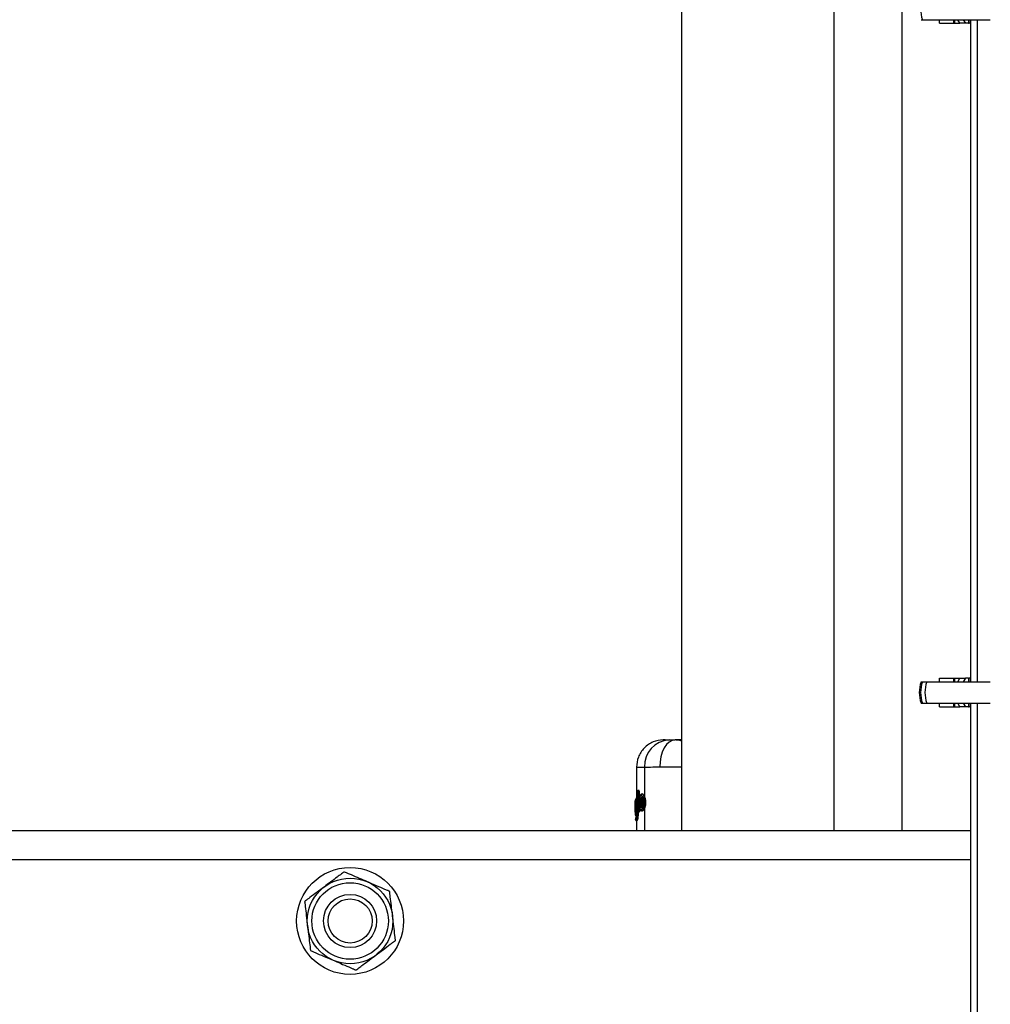
# Model space of a CAD drawing. Units: millimetres. Extents: x -781 to 21174, y -792 to 15596.
# Drawn here: x 1876 to 2090, y 7679 to 7897 of the extents above; entities that cross this region are included whole.
import ezdxf

# ---------------------------------------------------------------- set-up
doc = ezdxf.new("R2010")
doc.units = ezdxf.units.MM
doc.layers.add('Dimensions', color=7, linetype='Continuous')
doc.styles.get("Standard").update_dxf_attribs({"font": 'arial.ttf'})
doc.dimstyles.new('Leikkiset keinu', dxfattribs={"dimtxt": 150, "dimasz": 2.5, "dimexe": 0.06, "dimexo": 0.625, "dimtad": 0, "dimtih": 1, "dimtoh": 1, "dimdec": 0, "dimtxsty": 'Standard', "dimcen": 2.5, "dimadec": 0, "dimazin": 0, "dimtfac": 1, "dimtmove": 0, "dimatfit": 3, "dimfxl": 1, "dimarcsym": 0})

# ---------------------------------------------------------------- blocks, each defined once
blk = doc.blocks.new('*D2')
at = {"layer": 'Defpoints', "color": 0}
for p in [(2038.9, 14214.32), (-497.45, 1131.22), (2038.9, 1131.22)]:
    blk.add_point(p, dxfattribs=at)
at = {"layer": 'Dimensions', "color": 0, "lineweight": -2}
for p, q in [((2038.27, 14214.32), (-497.51, 14214.32)), ((-497.45, 14211.82), (-497.45, 7749.97)), ((-497.45, 1133.72), (-497.45, 7595.57)), ((2038.27, 1131.22), (-497.51, 1131.22))]:
    blk.add_line(p, q, dxfattribs=at)
at = {"layer": 'Dimensions', "color": 0}
for points in [[(-497.03, 14211.82), (-497.87, 14211.82), (-497.45, 14214.32)], [(-497.87, 1133.72), (-497.03, 1133.72), (-497.45, 1131.22)]]:
    blk.add_solid(points, dxfattribs=at)
at = {"layer": 'Dimensions', "color": 0, "insert": (-497.45, 7672.77), "char_height": 150, "attachment_point": 5}
blk.add_mtext('13083', dxfattribs=at)

msp = doc.modelspace()

# ---------------------------------------------------------------- linework, layer by layer
at = {"color": 0, "linetype": 'Continuous', "lineweight": 25}
for p, q in [((2022.05, 9095.72), (2022.05, 7717.77)), ((2055.75, 7717.77), (2055.75, 9095.72)), ((2070.75, 8067.77), (2070.75, 7717.77)), ((2074.97, 7896.76), (2075.25, 7896.76)), ((2075.25, 7896.76), (2076.21, 7896.76)), ((2076.21, 7896.76), (2090.25, 7896.76)), ((2079.05, 7895.96), (2079.05, 7896.76)), ((2079.05, 7895.96), (2082.15, 7895.96)), ((2082.15, 7896.76), (2082.15, 7895.96)), ((2082.15, 7895.96), (2082.4, 7895.96)), ((2082.4, 7895.96), (2082.4, 7896.76)), ((2082.4, 7895.96), (2083.56, 7895.96)), ((2083.56, 7895.96), (2083.05, 7896.76)), ((2084.76, 7895.96), (2083.56, 7895.96)), ((2084.25, 7896.76), (2084.76, 7895.96)), ((2085.41, 7895.96), (2084.76, 7895.96)), ((2085.41, 7896.76), (2085.41, 7895.96)), ((2085.41, 7895.96), (2085.55, 7895.96)), ((2085.55, 7895.96), (2085.55, 7896.76)), ((2085.9, 7895.96), (2085.55, 7895.96)), ((2085.9, 7896.76), (2085.9, 7750.57)), ((2087.34, 7896.76), (2087.34, 7750.57)), ((2074.97, 7750.57), (2075.25, 7750.57)), ((2075.25, 7750.57), (2076.21, 7750.57)), ((2076.21, 7750.57), (2090.25, 7750.57)), ((2079.05, 7750.57), (2079.05, 7751.37)), ((2079.05, 7751.37), (2082.15, 7751.37)), ((2082.15, 7751.37), (2082.15, 7750.57)), ((2082.15, 7751.37), (2082.4, 7751.37)), ((2082.4, 7751.37), (2083.56, 7751.37)), ((2082.4, 7750.57), (2082.4, 7751.37)), ((2083.05, 7750.57), (2083.56, 7751.37)), ((2083.56, 7751.37), (2084.76, 7751.37)), ((2084.76, 7751.37), (2084.25, 7750.57)), ((2085.41, 7751.37), (2084.76, 7751.37)), ((2085.41, 7751.37), (2085.55, 7751.37)), ((2085.41, 7751.37), (2085.41, 7750.57)), ((2085.55, 7750.57), (2085.55, 7751.37)), ((2085.9, 7751.37), (2085.55, 7751.37)), ((2074.97, 7745.87), (2075.25, 7745.87)), ((2075.25, 7745.87), (2076.21, 7745.87)), ((2076.21, 7745.87), (2090.25, 7745.87)), ((2079.05, 7745.07), (2079.05, 7745.87)), ((2082.15, 7745.87), (2082.15, 7745.07)), ((2082.4, 7745.07), (2082.4, 7745.87)), ((2083.56, 7745.07), (2083.05, 7745.87)), ((2084.25, 7745.87), (2084.76, 7745.07)), ((2085.41, 7745.87), (2085.41, 7745.07)), ((2085.55, 7745.07), (2085.55, 7745.87)), ((2085.9, 7745.87), (2085.9, 7599.69)), ((2087.34, 7745.87), (2087.34, 7599.69)), ((2079.05, 7745.07), (2082.15, 7745.07)), ((2082.15, 7745.07), (2082.4, 7745.07)), ((2082.4, 7745.07), (2083.56, 7745.07)), ((2084.76, 7745.07), (2083.56, 7745.07)), ((2085.41, 7745.07), (2084.76, 7745.07)), ((2085.41, 7745.07), (2085.55, 7745.07)), ((2085.9, 7745.07), (2085.55, 7745.07)), ((2018.5, 7737.77), (2018.03, 7737.76)), ((2022.05, 7737.73), (2020.86, 7737.77)), ((2020.9, 7737.75), (2021.61, 7737.68)), ((2021.61, 7737.68), (2022.05, 7737.52)), ((2012.15, 7731.76), (2012.15, 7724.97)), ((2013.88, 7731.76), (2013.88, 7725.32)), ((2012.34, 7726.33), (2012.26, 7726.26)), ((2012.36, 7722.02), (2012.26, 7726.26)), ((2012.34, 7726.33), (2012.46, 7722.08)), ((2012.59, 7726.59), (2012.54, 7726.58)), ((2012.59, 7726.59), (2012.54, 7726.58)), ((2012.54, 7726.58), (2012.54, 7726.58)), ((2012.59, 7726.42), (2012.58, 7726.42)), ((2012.58, 7726.42), (2012.65, 7723.84)), ((2012.69, 7726.6), (2012.59, 7726.59)), ((2012.69, 7726.42), (2012.59, 7726.42)), ((2012.64, 7726.59), (2012.65, 7726.59)), ((2012.69, 7726.42), (2012.73, 7724.93)), ((2011.85, 7724.27), (2011.85, 7721.21)), ((2011.9, 7724.52), (2012.09, 7724.81)), ((2011.99, 7724.46), (2011.93, 7724.37)), ((2012.09, 7721.53), (2012.05, 7724.07)), ((2012.09, 7724.81), (2012.15, 7721.51)), ((2012.67, 7724.49), (2012.65, 7724.02)), ((2013.42, 7725.81), (2013.36, 7725.81)), ((2011.86, 7722.96), (2011.86, 7723.42)), ((2011.87, 7723.26), (2011.88, 7722.66)), ((2011.94, 7721.83), (2011.94, 7721.83)), ((2011.94, 7721.83), (2011.94, 7721.55)), ((2012.46, 7722.08), (2012.36, 7722.02)), ((2012.39, 7721.92), (2012.39, 7721.54)), ((2012.48, 7721.74), (2012.49, 7721.54)), ((2012.58, 7721.76), (2012.6, 7721.76)), ((2012.71, 7721.84), (2012.59, 7721.76)), ((2012.59, 7721.76), (2012.6, 7721.76)), ((2012.6, 7721.76), (2012.66, 7721.76)), ((2012.66, 7721.76), (2012.6, 7721.76)), ((2012.66, 7723.67), (2012.7, 7722.07)), ((2012.71, 7721.84), (2012.66, 7721.85)), ((2012.77, 7721.84), (2012.66, 7721.76)), ((2012.7, 7722.07), (2012.71, 7722.07)), ((2012.81, 7722.06), (2012.71, 7722.07)), ((2012.77, 7721.84), (2012.71, 7721.84)), ((2012.79, 7722.71), (2012.81, 7722.06)), ((2013.34, 7722.96), (2013.34, 7722.96)), ((2013.36, 7722.08), (2013.42, 7722.08)), ((2013.88, 7722.55), (2013.88, 7717.77)), ((2014.14, 7723.85), (2013.96, 7723.85)), ((2011.85, 7721.21), (2011.85, 7721.17)), ((2011.87, 7721.11), (2011.9, 7720.99)), ((2012, 7720.58), (2011.89, 7720.41)), ((2011.89, 7720.41), (2011.9, 7720.41)), ((2011.89, 7720.41), (2011.9, 7720.21)), ((2011.9, 7720.45), (2011.9, 7720.41)), ((2011.9, 7720.21), (2012.04, 7720.41)), ((2011.9, 7720.2), (2011.9, 7720.15)), ((2012.28, 7720.16), (2012.13, 7719.96)), ((2012.13, 7719.96), (2012.14, 7719.96)), ((2012.13, 7719.96), (2012.14, 7719.96)), ((2012.13, 7719.96), (2012.13, 7719.96)), ((2012.14, 7719.96), (2012.2, 7719.95)), ((2012.19, 7719.96), (2012.14, 7719.96)), ((2012.14, 7719.96), (2012.14, 7719.96)), ((2012.15, 7719.96), (2012.15, 7717.77)), ((2012.34, 7720.16), (2012.19, 7719.96)), ((2012.34, 7720.16), (2012.28, 7720.16)), ((2012.39, 7721.54), (2012.49, 7721.54)), ((1095.9, 7717.77), (2085.9, 7717.77)), ((1095.9, 7711.37), (2085.9, 7711.37))]:
    msp.add_line(p, q, dxfattribs=at)
at = {"color": 0, "linetype": 'Continuous', "lineweight": 25, "flags": 128}
for points in [[(2020.7, 7737.77), (2020.01, 7737.63), (2019.36, 7737.27), (2018.77, 7736.71), (2018.25, 7735.96), (2017.83, 7735.06), (2017.52, 7734.03), (2017.34, 7732.92), (2017.29, 7731.77)], [(2012.59, 7721.76), (2012.58, 7721.76), (2012.58, 7721.76)], [(2012.6, 7721.76), (2012.6, 7721.76), (2012.6, 7721.76)]]:
    msp.add_lwpolyline(points, dxfattribs=at)
at = {"color": 7, "linetype": 'Continuous', "lineweight": 25}
for radius in [11.8, 9.45, 8.45, 5.87, 4.87]:
    msp.add_circle((1948.9, 7697.77), radius, dxfattribs=at)
at = {"color": 0, "linetype": 'Continuous', "lineweight": 25}
for centre, radius, start, end in [((2082.25, 7899.11), 7.38, 161.4381, 198.5619), ((2081.67, 7748.22), 7.1, 160.6802, 199.3198), ((2082.25, 7748.22), 7.38, 161.4381, 198.5619), ((2082.91, 7748.22), 7.1, 160.6802, 199.3198), ((2019.7, 7731.94), 5.83, 93.6503, 181.7749), ((2012.07, 7726.37), 0.514, 4.7364, 24.0602), ((2018.21, 7726.57), 5.62, 179.7468, 181.5141), ((2012.17, 7724.37), 0.247, 180.1793, 239.9374), ((2013.39, 7725.17), 0.245, 178.2713, 252.6841), ((2012.06, 7722.75), 0.545, 84.4916, 110.4769), ((2012.07, 7722.15), 0.547, 84.5239, 110.4463), ((2014.19, 7721.72), 1.53, 166.924, 175.1663), ((2015.12, 7721.96), 2.42, 177.3555, 182.6445), ((2013.36, 7722.71), 0.248, 93.7504, 180.5035), ((2013.5, 7723.05), 0.145, 163.2891, 196.7109), ((2013.98, 7726.28), 2.43, 264.2667, 269.6084), ((2012.17, 7720.99), 0.269, 180.4935, 204.3089), ((2012.25, 7720.58), 0.245, 149.3135, 180.965), ((2012.29, 7720.41), 0.252, 180.9585, 267.4986), ((2012.36, 7720.87), 0.67, 87.1543, 107.9903)]:
    msp.add_arc(centre, radius, start, end, dxfattribs=at)
for points, knots in [([(2017.99, 7737.76), (2017.25, 7737.66), (2016.11, 7737.51), (2014.75, 7736.75), (2013.82, 7735.98), (2013.07, 7735.02), (2012.34, 7733.64), (2012.22, 7732.5), (2012.14, 7731.76)], [0, 0, 0, 0, 0.239801, 0.368555, 0.500006, 0.631407, 0.760173, 1, 1, 1, 1]), ([(2018.03, 7737.76), (2018.02, 7737.76), (2017.98, 7737.76), (2018.35, 7737.76), (2019.01, 7737.76), (2019.33, 7737.76)], [0, 0, 0, 0, 0.0781132, 0.5389546, 1, 1, 1, 1]), ([(2018.56, 7737.77), (2018.59, 7737.77), (2018.64, 7737.77), (2019.35, 7737.77), (2020.24, 7737.77), (2020.7, 7737.77)], [0, 0, 0, 0, 0.268065, 0.629205, 1, 1, 1, 1]), ([(2019.33, 7737.76), (2019.49, 7737.76), (2019.82, 7737.76), (2020.4, 7737.77), (2020.7, 7737.77)], [0, 0, 0, 0, 0.50015, 1, 1, 1, 1]), ([(2022.05, 7737.77), (2021.86, 7737.77), (2021.3, 7737.77), (2020.94, 7737.77), (2020.7, 7737.77)], [0, 0, 0, 0, 0.319103, 1, 1, 1, 1]), ([(2012.22, 7731.76), (2012.24, 7731.76), (2012.3, 7731.76), (2013.3, 7731.76), (2013.88, 7731.76)], [0, 0, 0, 0, 0.430131, 1, 1, 1, 1]), ([(2013.88, 7731.76), (2014.28, 7731.76), (2015.1, 7731.76), (2016.56, 7731.77), (2017.29, 7731.77)], [0, 0, 0, 0, 0.502132, 1, 1, 1, 1]), ([(2017.29, 7731.77), (2018.12, 7731.78), (2019.59, 7731.79), (2021.31, 7731.81), (2022.05, 7731.81)], [0, 0, 0, 0, 0.571949, 1, 1, 1, 1]), ([(2012.33, 7726.44), (2012.32, 7726.43), (2012.29, 7726.41), (2012.26, 7726.35), (2012.26, 7726.29), (2012.26, 7726.26)], [0, 0, 0, 0, 0.144342, 0.58339, 1, 1, 1, 1]), ([(2012.43, 7726.53), (2012.42, 7726.52), (2012.38, 7726.48), (2012.34, 7726.45), (2012.33, 7726.44)], [0, 0, 0, 0, 0.452189, 1, 1, 1, 1]), ([(2012.34, 7726.33), (2012.35, 7726.36), (2012.35, 7726.41), (2012.39, 7726.49), (2012.45, 7726.55), (2012.51, 7726.57), (2012.54, 7726.58)], [0, 0, 0, 0, 0.223823, 0.456471, 0.71085, 1, 1, 1, 1]), ([(2012.58, 7726.42), (2012.55, 7726.41), (2012.49, 7726.41), (2012.41, 7726.38), (2012.36, 7726.36), (2012.35, 7726.34), (2012.34, 7726.33)], [0, 0, 0, 0, 0.288675, 0.542576, 0.775709, 1, 1, 1, 1]), ([(2012.54, 7726.58), (2012.52, 7726.58), (2012.49, 7726.57), (2012.46, 7726.55), (2012.44, 7726.54)], [0, 0, 0, 0, 0.5472, 1, 1, 1, 1]), ([(2012.65, 7726.59), (2012.65, 7726.59), (2012.66, 7726.59), (2012.68, 7726.55), (2012.69, 7726.49), (2012.69, 7726.44), (2012.69, 7726.42)], [0, 0, 0, 0, 0.250776, 0.500172, 0.750859, 1, 1, 1, 1]), ([(2011.85, 7724.27), (2011.85, 7724.27), (2011.85, 7724.28), (2011.85, 7724.28), (2011.85, 7724.28)], [0, 0, 0, 0, 0.46548, 1, 1, 1, 1]), ([(2011.86, 7723.42), (2011.86, 7723.55), (2011.86, 7723.81), (2011.87, 7724.14), (2011.88, 7724.4), (2011.9, 7724.48), (2011.9, 7724.52)], [0, 0, 0, 0, 0.249053, 0.498747, 0.749039, 1, 1, 1, 1]), ([(2011.93, 7724.37), (2011.92, 7724.34), (2011.9, 7724.28), (2011.88, 7724.01), (2011.87, 7723.65), (2011.87, 7723.39), (2011.87, 7723.26)], [0, 0, 0, 0, 0.251124, 0.501341, 0.750433, 1, 1, 1, 1]), ([(2012.05, 7724.07), (2012.05, 7724.13), (2012.05, 7724.25), (2012.03, 7724.38), (2012.01, 7724.47), (2012, 7724.46), (2011.99, 7724.46)], [0, 0, 0, 0, 0.248937, 0.498264, 0.747989, 1, 1, 1, 1]), ([(2012.07, 7724.26), (2012.07, 7724.26), (2012.06, 7724.26), (2012.05, 7724.23), (2012.05, 7724.17), (2012.05, 7724.1), (2012.05, 7724.07)], [0, 0, 0, 0, 0.057758, 0.318365, 0.630442, 1, 1, 1, 1]), ([(2012.09, 7724.81), (2012.09, 7724.83), (2012.1, 7724.89), (2012.14, 7724.96), (2012.19, 7725.02), (2012.25, 7725.05), (2012.28, 7725.06), (2012.3, 7725.06)], [0, 0, 0, 0, 0.22147, 0.453606, 0.708277, 0.851093, 1, 1, 1, 1]), ([(2012.33, 7724.89), (2012.31, 7724.89), (2012.28, 7724.89), (2012.22, 7724.88), (2012.16, 7724.86), (2012.11, 7724.83), (2012.1, 7724.82), (2012.09, 7724.81)], [0, 0, 0, 0, 0.149227, 0.292279, 0.546693, 0.778407, 1, 1, 1, 1]), ([(2012.65, 7724.02), (2012.65, 7723.92), (2012.65, 7723.71), (2012.66, 7723.5), (2012.67, 7723.4)], [0, 0, 0, 0, 0.499236, 1, 1, 1, 1]), ([(2013.36, 7725.81), (2013.29, 7725.79), (2013.14, 7725.77), (2012.95, 7725.57), (2012.8, 7725.25), (2012.71, 7724.88), (2012.68, 7724.64), (2012.67, 7724.52)], [0, 0, 0, 0, 0.169719, 0.395482, 0.673561, 0.830883, 1, 1, 1, 1]), ([(2012.67, 7724.49), (2012.7, 7724.67), (2012.74, 7725.03), (2012.88, 7725.39), (2013.04, 7725.57), (2013.23, 7725.56), (2013.43, 7725.36), (2013.6, 7724.99), (2013.7, 7724.56), (2013.74, 7724.16), (2013.74, 7723.96), (2013.74, 7723.86)], [0, 0, 0, 0, 0.124337, 0.249168, 0.374448, 0.499958, 0.625362, 0.750458, 0.875056, 0.93757, 1, 1, 1, 1]), ([(2013.11, 7722.71), (2013.08, 7722.71), (2013.04, 7722.73), (2012.97, 7722.82), (2012.92, 7722.95), (2012.85, 7723.17), (2012.81, 7723.53), (2012.79, 7724), (2012.82, 7724.46), (2012.88, 7724.8), (2012.95, 7725), (2013.01, 7725.11), (2013.07, 7725.17), (2013.12, 7725.18), (2013.15, 7725.18)], [0, 0, 0, 0, 0.063143, 0.125912, 0.188576, 0.251293, 0.375444, 0.499576, 0.623884, 0.748472, 0.811249, 0.874046, 0.937065, 1, 1, 1, 1]), ([(2013.34, 7722.96), (2013.32, 7722.96), (2013.27, 7722.97), (2013.21, 7723.04), (2013.15, 7723.14), (2013.09, 7723.32), (2013.04, 7723.6), (2013.02, 7723.99), (2013.05, 7724.36), (2013.11, 7724.64), (2013.16, 7724.75), (2013.18, 7724.79)], [0, 0, 0, 0, 0.0745118, 0.1489139, 0.2239657, 0.3000729, 0.4543442, 0.6114753, 0.768927, 0.923678, 1, 1, 1, 1]), ([(2013.15, 7725.18), (2013.19, 7725.16), (2013.26, 7725.12), (2013.33, 7724.97), (2013.36, 7724.89)], [0, 0, 0, 0, 0.501961, 1, 1, 1, 1]), ([(2013.33, 7724.86), (2013.33, 7724.86), (2013.31, 7724.84), (2013.27, 7724.78), (2013.22, 7724.62), (2013.18, 7724.35), (2013.15, 7723.99), (2013.17, 7723.62), (2013.2, 7723.33), (2013.25, 7723.16), (2013.29, 7723.06), (2013.32, 7723.02), (2013.33, 7723.01)], [0, 0, 0, 0, 0.002185, 0.080222, 0.159919, 0.316707, 0.473925, 0.6313, 0.788631, 0.868455, 0.946616, 1, 1, 1, 1]), ([(2013.18, 7724.79), (2013.2, 7724.82), (2013.23, 7724.87), (2013.27, 7724.9), (2013.29, 7724.91)], [0, 0, 0, 0, 0.579404, 1, 1, 1, 1]), ([(2013.31, 7724.93), (2013.31, 7724.93), (2013.31, 7724.93), (2013.33, 7724.89), (2013.35, 7724.84), (2013.36, 7724.81)], [0, 0, 0, 0, 0.239213, 0.593083, 1, 1, 1, 1]), ([(2013.96, 7723.85), (2013.96, 7723.97), (2013.96, 7724.2), (2013.92, 7724.65), (2013.83, 7725.16), (2013.65, 7725.58), (2013.49, 7725.79), (2013.39, 7725.78), (2013.36, 7725.78)], [0, 0, 0, 0, 0.111206, 0.222094, 0.441413, 0.65871, 0.874428, 1, 1, 1, 1]), ([(2013.36, 7724.89), (2013.39, 7724.83), (2013.43, 7724.7), (2013.47, 7724.46), (2013.5, 7724.21), (2013.5, 7723.95), (2013.49, 7723.68), (2013.47, 7723.43), (2013.42, 7723.19), (2013.38, 7723.07), (2013.36, 7723)], [0, 0, 0, 0, 0.125091, 0.250271, 0.375091, 0.499733, 0.624426, 0.749431, 0.87462, 1, 1, 1, 1]), ([(2013.42, 7725.8), (2013.42, 7725.8), (2013.47, 7725.82), (2013.58, 7725.76), (2013.74, 7725.6), (2013.83, 7725.42), (2013.88, 7725.32)], [0, 0, 0, 0, 0.036331, 0.357342, 0.679141, 1, 1, 1, 1]), ([(2013.88, 7725.32), (2013.92, 7725.22), (2013.99, 7725.03), (2014.08, 7724.67), (2014.14, 7724.27), (2014.14, 7723.99), (2014.14, 7723.85)], [0, 0, 0, 0, 0.253695, 0.500415, 0.750586, 1, 1, 1, 1]), ([(2011.94, 7721.55), (2011.93, 7721.55), (2011.92, 7721.55), (2011.9, 7721.61), (2011.88, 7721.74), (2011.87, 7721.91), (2011.86, 7722.14), (2011.86, 7722.39), (2011.86, 7722.67), (2011.86, 7722.87), (2011.86, 7722.96)], [0, 0, 0, 0, 0.125527, 0.251223, 0.376269, 0.501685, 0.626394, 0.750952, 0.875554, 1, 1, 1, 1]), ([(2011.88, 7722.66), (2011.88, 7722.55), (2011.88, 7722.33), (2011.89, 7722.05), (2011.91, 7721.87), (2011.93, 7721.85), (2011.94, 7721.83)], [0, 0, 0, 0, 0.2488194, 0.4984546, 0.7484686, 1, 1, 1, 1]), ([(2011.94, 7721.83), (2011.94, 7721.86), (2011.95, 7721.92), (2011.99, 7722), (2012.05, 7722.05), (2012.11, 7722.07), (2012.15, 7722.08), (2012.17, 7722.08)], [0, 0, 0, 0, 0.225245, 0.460036, 0.714351, 0.853713, 1, 1, 1, 1]), ([(2012.18, 7721.91), (2012.16, 7721.91), (2012.13, 7721.91), (2012.07, 7721.9), (2012, 7721.88), (2011.95, 7721.86), (2011.94, 7721.84), (2011.94, 7721.83)], [0, 0, 0, 0, 0.144508, 0.282941, 0.53943, 0.774224, 1, 1, 1, 1]), ([(2012.36, 7722.02), (2012.37, 7721.99), (2012.37, 7721.93), (2012.41, 7721.85), (2012.47, 7721.8), (2012.54, 7721.77), (2012.57, 7721.76), (2012.59, 7721.76)], [0, 0, 0, 0, 0.219941, 0.450448, 0.707558, 0.849524, 1, 1, 1, 1]), ([(2012.66, 7721.85), (2012.63, 7721.86), (2012.57, 7721.88), (2012.51, 7721.94), (2012.47, 7722.01), (2012.46, 7722.06), (2012.46, 7722.08)], [0, 0, 0, 0, 0.285509, 0.54119, 0.775027, 1, 1, 1, 1]), ([(2012.46, 7722.08), (2012.47, 7722.08), (2012.48, 7722.08), (2012.53, 7722.07), (2012.6, 7722.07), (2012.66, 7722.07), (2012.7, 7722.07)], [0, 0, 0, 0, 0.225205, 0.460067, 0.714004, 1, 1, 1, 1]), ([(2013.74, 7723.86), (2013.73, 7723.76), (2013.73, 7723.57), (2013.67, 7723.2), (2013.57, 7722.8), (2013.39, 7722.47), (2013.21, 7722.31), (2013.03, 7722.33), (2012.87, 7722.52), (2012.74, 7722.88), (2012.7, 7723.23), (2012.67, 7723.4)], [0, 0, 0, 0, 0.062422, 0.124953, 0.249678, 0.374928, 0.500372, 0.625798, 0.750978, 0.875663, 1, 1, 1, 1]), ([(2012.67, 7723.38), (2012.69, 7723.21), (2012.73, 7722.91), (2012.84, 7722.53), (2012.95, 7722.31), (2013.14, 7722.12), (2013.28, 7722.1), (2013.36, 7722.08)], [0, 0, 0, 0, 0.233273, 0.426331, 0.68222, 0.81284, 1, 1, 1, 1]), ([(2012.81, 7722.06), (2012.81, 7722.05), (2012.81, 7722.03), (2012.81, 7721.97), (2012.8, 7721.92), (2012.79, 7721.86), (2012.78, 7721.85), (2012.77, 7721.84)], [0, 0, 0, 0, 0.124227, 0.25082, 0.500202, 0.748878, 1, 1, 1, 1]), ([(2013.36, 7723), (2013.34, 7722.96), (2013.31, 7722.87), (2013.24, 7722.77), (2013.17, 7722.71), (2013.13, 7722.71), (2013.11, 7722.71)], [0, 0, 0, 0, 0.250277, 0.499738, 0.749219, 1, 1, 1, 1]), ([(2013.36, 7723.09), (2013.35, 7723.06), (2013.33, 7723.01), (2013.32, 7722.98), (2013.33, 7722.98), (2013.33, 7722.98)], [0, 0, 0, 0, 0.409497, 0.846455, 1, 1, 1, 1]), ([(2013.36, 7722.1), (2013.39, 7722.1), (2013.47, 7722.08), (2013.63, 7722.25), (2013.79, 7722.62), (2013.93, 7723.18), (2013.95, 7723.62), (2013.96, 7723.85)], [0, 0, 0, 0, 0.097504, 0.320595, 0.545138, 0.771684, 1, 1, 1, 1]), ([(2013.88, 7722.55), (2013.83, 7722.46), (2013.74, 7722.27), (2013.58, 7722.13), (2013.48, 7722.06), (2013.42, 7722.08), (2013.42, 7722.08)], [0, 0, 0, 0, 0.324038, 0.649217, 0.973496, 1, 1, 1, 1]), ([(2014.14, 7723.85), (2014.14, 7723.72), (2014.12, 7723.47), (2014.04, 7723), (2013.94, 7722.73), (2013.88, 7722.55)], [0, 0, 0, 0, 0.248342, 0.501223, 1, 1, 1, 1]), ([(2012.09, 7721.2), (2012.07, 7721.2), (2012.03, 7721.2), (2011.98, 7721.2), (2011.94, 7721.2), (2011.89, 7721.2), (2011.85, 7721.21), (2011.85, 7721.21), (2011.85, 7721.21)], [0, 0, 0, 0, 0.151046, 0.293444, 0.427002, 0.552221, 0.782085, 1, 1, 1, 1]), ([(2012.13, 7720.65), (2012.11, 7720.65), (2012.08, 7720.64), (2012.02, 7720.62), (2011.98, 7720.59), (2011.94, 7720.55), (2011.9, 7720.49), (2011.9, 7720.43), (2011.89, 7720.41)], [0, 0, 0, 0, 0.150865, 0.293338, 0.425, 0.551147, 0.781069, 1, 1, 1, 1]), ([(2011.92, 7720.51), (2011.91, 7720.5), (2011.9, 7720.48), (2011.9, 7720.45), (2011.89, 7720.42), (2011.89, 7720.41), (2011.89, 7720.41)], [0, 0, 0, 0, 0.311793, 0.573733, 0.797822, 1, 1, 1, 1]), ([(2011.9, 7720.2), (2011.9, 7720.2), (2011.89, 7720.2), (2011.89, 7720.21), (2011.9, 7720.21)], [0, 0, 0, 0, 0.5393359, 1, 1, 1, 1]), ([(2011.9, 7720.21), (2011.9, 7720.18), (2011.9, 7720.13), (2011.95, 7720.04), (2012.01, 7719.99), (2012.08, 7719.96), (2012.12, 7719.96), (2012.13, 7719.96)], [0, 0, 0, 0, 0.2194147, 0.4506136, 0.7082313, 0.8498133, 1, 1, 1, 1]), ([(2012.17, 7721.31), (2012.15, 7721.32), (2012.12, 7721.32), (2012.06, 7721.35), (2012, 7721.4), (2011.95, 7721.48), (2011.95, 7721.53), (2011.94, 7721.55)], [0, 0, 0, 0, 0.151106, 0.29322, 0.548478, 0.779817, 1, 1, 1, 1]), ([(2011.94, 7721.55), (2011.95, 7721.55), (2011.96, 7721.55), (2012.01, 7721.54), (2012.07, 7721.54), (2012.13, 7721.54), (2012.17, 7721.54), (2012.19, 7721.54)], [0, 0, 0, 0, 0.219577, 0.451622, 0.709287, 0.850554, 1, 1, 1, 1]), ([(2012.09, 7721.53), (2012.09, 7721.47), (2012.1, 7721.36), (2012.09, 7721.14), (2012.07, 7720.89), (2012.04, 7720.66), (2012.02, 7720.6), (2012, 7720.58)], [0, 0, 0, 0, 0.125561, 0.250684, 0.499288, 0.749084, 1, 1, 1, 1]), ([(2012.04, 7720.41), (2012.05, 7720.44), (2012.08, 7720.5), (2012.12, 7720.77), (2012.15, 7721.06), (2012.15, 7721.31), (2012.15, 7721.44), (2012.15, 7721.51)], [0, 0, 0, 0, 0.251343, 0.501049, 0.750009, 0.875068, 1, 1, 1, 1]), ([(2012.28, 7720.16), (2012.29, 7720.2), (2012.32, 7720.28), (2012.36, 7720.61), (2012.39, 7721.05), (2012.39, 7721.38), (2012.39, 7721.54)], [0, 0, 0, 0, 0.250387, 0.499847, 0.749694, 1, 1, 1, 1]), ([(2012.49, 7721.54), (2012.49, 7721.46), (2012.49, 7721.3), (2012.48, 7720.98), (2012.45, 7720.61), (2012.4, 7720.28), (2012.36, 7720.2), (2012.34, 7720.16)], [0, 0, 0, 0, 0.1257033, 0.2514815, 0.5008102, 0.7502331, 1, 1, 1, 1]), ([(1947.59, 7708.6), (1947.53, 7708.56), (1947.38, 7708.45), (1946.86, 7708.06), (1945.92, 7707.35), (1944.65, 7706.4), (1943.7, 7705.69), (1943.23, 7705.33)], [0, 0, 0, 0, 0.067703, 0.183494, 0.394978, 0.69692, 1, 1, 1, 1]), ([(1952.61, 7706.46), (1952.5, 7706.51), (1951.8, 7706.8), (1950.51, 7707.36), (1949.08, 7707.97), (1948.16, 7708.36), (1947.77, 7708.53), (1947.63, 7708.59), (1947.59, 7708.6)], [0, 0, 0, 0, 0.062395, 0.385405, 0.723148, 0.850311, 0.953505, 1, 1, 1, 1]), ([(1943.23, 7705.33), (1942.69, 7704.92), (1941.61, 7704.12), (1940.35, 7703.18), (1939.52, 7702.55), (1939.12, 7702.25), (1938.92, 7702.1), (1938.87, 7702.06), (1938.86, 7702.06)], [0, 0, 0, 0, 0.345223, 0.687474, 0.803099, 0.919413, 0.993868, 1, 1, 1, 1]), ([(1957.63, 7704.32), (1957.52, 7704.36), (1957.26, 7704.47), (1956.27, 7704.89), (1954.67, 7705.58), (1953.32, 7706.15), (1952.61, 7706.46)], [0, 0, 0, 0, 0.104116, 0.248876, 0.601667, 1, 1, 1, 1]), ([(1958.28, 7698.9), (1958.26, 7699.02), (1958.17, 7699.77), (1958.01, 7701.17), (1957.82, 7702.71), (1957.7, 7703.7), (1957.65, 7704.12), (1957.63, 7704.27), (1957.63, 7704.32)], [0, 0, 0, 0, 0.062283, 0.385343, 0.723098, 0.850317, 0.953469, 1, 1, 1, 1]), ([(1938.86, 7702.06), (1938.87, 7701.94), (1938.91, 7701.66), (1939.04, 7700.6), (1939.25, 7698.87), (1939.42, 7697.41), (1939.51, 7696.64)], [0, 0, 0, 0, 0.104123, 0.248858, 0.601642, 1, 1, 1, 1]), ([(1958.93, 7693.48), (1958.92, 7693.6), (1958.88, 7693.88), (1958.75, 7694.94), (1958.55, 7696.67), (1958.37, 7698.13), (1958.28, 7698.9)], [0, 0, 0, 0, 0.104111, 0.248845, 0.601625, 1, 1, 1, 1]), ([(1939.51, 7696.64), (1939.53, 7696.52), (1939.62, 7695.77), (1939.79, 7694.37), (1939.97, 7692.83), (1940.09, 7691.84), (1940.14, 7691.41), (1940.16, 7691.27), (1940.17, 7691.22)], [0, 0, 0, 0, 0.0622825, 0.3853583, 0.7230903, 0.8503076, 0.9534586, 1, 1, 1, 1]), ([(1954.57, 7690.21), (1955.11, 7690.61), (1956.18, 7691.42), (1957.44, 7692.37), (1958.28, 7692.99), (1958.67, 7693.29), (1958.87, 7693.44), (1958.93, 7693.48), (1958.93, 7693.48)], [0, 0, 0, 0, 0.345246, 0.687392, 0.803144, 0.919466, 0.993926, 1, 1, 1, 1]), ([(1940.17, 7691.22), (1940.27, 7691.18), (1940.53, 7691.07), (1941.52, 7690.64), (1943.12, 7689.96), (1944.47, 7689.39), (1945.18, 7689.08)], [0, 0, 0, 0, 0.104113, 0.248743, 0.601526, 1, 1, 1, 1]), ([(1950.2, 7686.94), (1950.26, 7686.98), (1950.41, 7687.09), (1950.93, 7687.48), (1951.87, 7688.19), (1953.14, 7689.14), (1954.09, 7689.85), (1954.57, 7690.21)], [0, 0, 0, 0, 0.067627, 0.183517, 0.394995, 0.696799, 1, 1, 1, 1]), ([(1945.18, 7689.08), (1945.3, 7689.03), (1945.99, 7688.74), (1947.28, 7688.18), (1948.71, 7687.57), (1949.63, 7687.18), (1950.02, 7687.01), (1950.16, 7686.95), (1950.2, 7686.94)], [0, 0, 0, 0, 0.062248, 0.385274, 0.723032, 0.850335, 0.953423, 1, 1, 1, 1])]:
    msp.add_open_spline(points, degree=3, knots=knots, dxfattribs=at)

# ---------------------------------------------------------------- dimensions: what is measured, and where the dimension line sits
at = {"layer": 'Dimensions'}
dim = msp.add_linear_dim(base=(-497.45, 1131.22), p1=(2038.9, 14214.32), p2=(2038.9, 1131.22), angle=90, dimstyle='Leikkiset keinu', dxfattribs=at)
dim.commit()
dim.dimension.update_dxf_attribs({"geometry": '*D2', "text_midpoint": (-497.45, 7672.77)})

doc.saveas('drawing.dxf')
